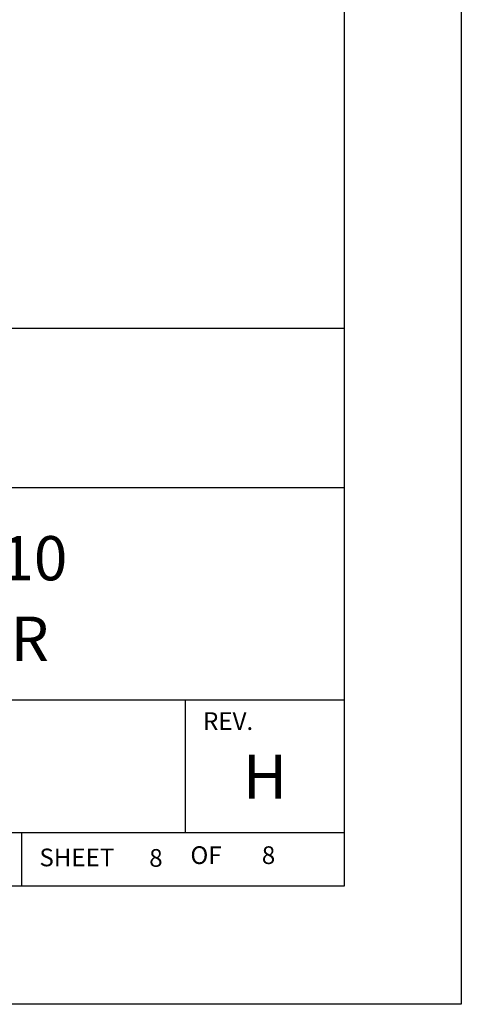
# Model space of a CAD drawing. Extents: x 0 to 136, y 0 to 53.
# Drawn here: x 134 to 136, y 22 to 28 of the extents above; entities that cross this region are included whole.
import ezdxf
from ezdxf.enums import TextEntityAlignment as Align

# ---------------------------------------------------------------- set-up
doc = ezdxf.new("R2010")
doc.units = 0
doc.header["$LTSCALE"] = 0.25
doc.header["$MEASUREMENT"] = 0
doc.layers.add('FORMAT SHEET 2', color=6, linetype='CONTINUOUS')
doc.styles.add('RD25', font='ROMAND.shx', dxfattribs={"height": 0.25})
doc.styles.add('ROMANS', font='ROMANS.SHX')
doc.styles.add('RS10', font='ROMANS.shx', dxfattribs={"height": 0.1})

# ---------------------------------------------------------------- blocks, each defined once
blk = doc.blocks.new('SHEET 2')
at = {"layer": 'FORMAT SHEET 2', "color": 6}
for p, q in [((26.965, 3.82), (33.34, 3.82)), ((26.965, 2.92), (33.34, 2.92)), ((26.965, 1.72), (33.34, 1.72)), ((32.44, 0.97), (32.44, 1.72)), ((26.965, 0.97), (33.34, 0.97)), ((31.515, 0.67), (31.515, 0.97))]:
    blk.add_line(p, q, dxfattribs=at)
at = {"layer": 'FORMAT SHEET 2', "color": 7}
blk.add_lwpolyline([(0, 0), (0, 22), (34, 22), (34, 0), (0, 0)], close=True, dxfattribs=at)
at = {"layer": 'FORMAT SHEET 2', "color": 6}
blk.add_lwpolyline([(0.66, 21.29), (0.66, 0.67), (33.34, 0.67), (33.34, 21.29)], close=True, dxfattribs=at)
at = {"layer": 'FORMAT SHEET 2', "color": 1, "style": 'ROMANS'}
blk.add_text('REV.', height=0.1, dxfattribs=at).set_placement((32.54, 1.55))
blk.add_text('OF', height=0.1, dxfattribs=at).set_placement((32.5568, 0.8298), align=Align.MIDDLE)
blk.add_text('SHEET', height=0.1, dxfattribs=at).set_placement((31.615, 0.8298), align=Align.MIDDLE_LEFT)
at = {"layer": 'FORMAT SHEET 2', "color": 7, "style": 'RD25'}
for tag, p in [('DRAWING_NAME', (30.1525, 2.488)), ('DRAWING_NAME', (30.1525, 2.0332)), ('NUMBER', (30.69, 1.2538)), ('REV', (32.89, 1.2538))]:
    blk.add_attdef(tag, text='', height=0.25, dxfattribs=at).set_placement(p, align=Align.MIDDLE)
at = {"layer": 'FORMAT SHEET 2', "color": 1, "style": 'RS10'}
blk.add_attdef('XX', text='', height=0.1, dxfattribs=at).set_placement((32.9101, 0.8298), align=Align.MIDDLE)
for tag, p in [('FILE', (28.9205, 0.7811)), ('2', (32.3114, 0.7771))]:
    blk.add_attdef(tag, text='', height=0.1, dxfattribs=at).set_placement(p, align=Align.RIGHT)
blk.add_attdef('SCALE', text='', height=0.1, dxfattribs=at).set_placement((30.3066, 0.8298), align=Align.MIDDLE_LEFT)

msp = doc.modelspace()

# ---------------------------------------------------------------- block references
at = {"layer": 'FORMAT SHEET 2'}
ref = msp.add_blockref('SHEET 2', (102, 22), dxfattribs=at)
ref.add_attrib('REV', 'H', dxfattribs={"color": 7, "height": 0.25, "style": 'RD25'}).set_placement((134.89, 23.2538), align=Align.MIDDLE)
ref.add_attrib('DRAWING_NAME', 'I/I DIAGRAM, HI 3010', dxfattribs={"color": 7, "height": 0.25, "style": 'RD25'}).set_placement((132.1525, 24.488), align=Align.MIDDLE)
ref.add_attrib('DRAWING_NAME', 'FILLER/DISPENSER', dxfattribs={"color": 7, "height": 0.25, "style": 'RD25'}).set_placement((132.1525, 24.0332), align=Align.MIDDLE)
ref.add_attrib('2', '8', dxfattribs={"color": 1, "height": 0.1, "style": 'RS10'}).set_placement((134.3114, 22.7771), align=Align.RIGHT)
ref.add_attrib('XX', '8', dxfattribs={"color": 1, "height": 0.1, "style": 'RS10'}).set_placement((134.9101, 22.8298), align=Align.MIDDLE)

doc.saveas('drawing.dxf')
